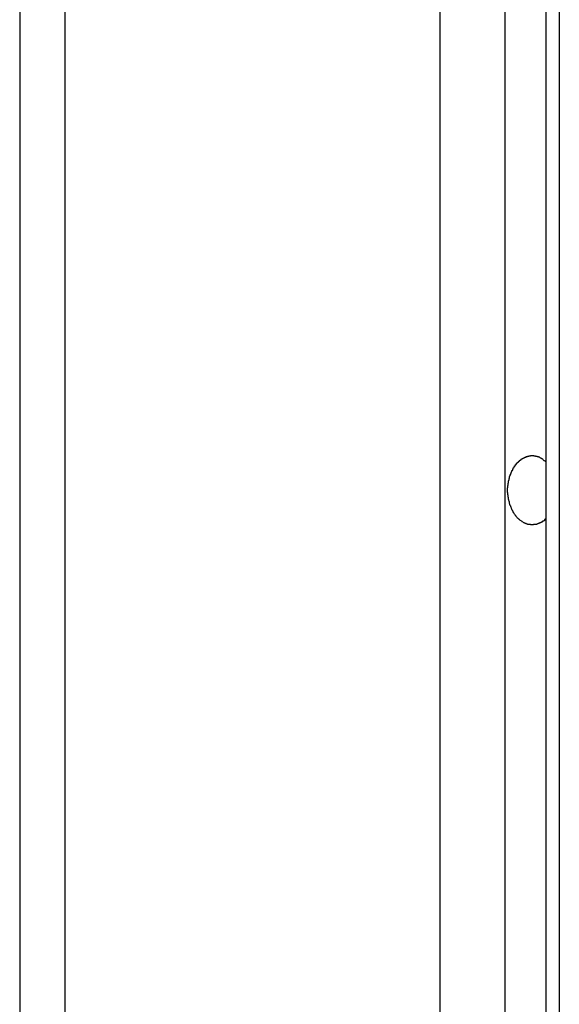
# Model space of a CAD drawing. Extents: x -45.5 to 41.6, y 31.5 to 78.1.
# Drawn here: x -20.8 to -20.4, y 53.3 to 53.9 of the extents above; entities that cross this region are included whole.
import ezdxf

# ---------------------------------------------------------------- set-up
doc = ezdxf.new("R2010")
doc.units = 0
doc.layers.get('0').update_dxf_attribs({"linetype": 'CONTINUOUS'})

msp = doc.modelspace()

# ---------------------------------------------------------------- linework, layer by layer
at = {"color": 0}
for points in [[(-20.4707, 60.4378), (-20.4707, 51.8476)], [(-20.4707, 60.4378), (-20.4707, 51.8476)], [(-20.4707, 60.4378), (-20.4707, 51.8476)], [(-20.4707, 60.4378), (-20.4707, 51.8476)], [(-20.4707, 60.4378), (-20.4707, 51.8476)], [(-20.4707, 60.4378), (-20.4707, 51.8476)], [(-20.4707, 60.4378), (-20.4707, 51.8476)], [(-20.4707, 60.4378), (-20.4707, 51.8476)], [(-20.4707, 60.4378), (-20.4707, 51.8476)], [(-20.4707, 60.4378), (-20.4707, 51.8476)], [(-20.4707, 60.4378), (-20.4707, 51.8476)], [(-20.4707, 60.4378), (-20.4707, 51.8476)], [(-20.4707, 60.4378), (-20.4707, 51.8476)], [(-20.4707, 60.4378), (-20.4707, 51.8476)], [(-20.4707, 60.4378), (-20.4707, 51.8476)], [(-20.4707, 60.4378), (-20.4707, 51.8476)], [(-20.4707, 60.4378), (-20.4707, 51.8476)], [(-20.4707, 60.4378), (-20.4707, 51.8476)], [(-20.4707, 60.4378), (-20.4707, 51.8476)], [(-20.4707, 60.4378), (-20.4707, 51.8476)], [(-20.4707, 60.4378), (-20.4707, 51.8476)], [(-20.4441, 60.4172), (-20.4441, 51.8791)], [(-20.4441, 60.4172), (-20.4441, 51.8791)], [(-20.4441, 60.4172), (-20.4441, 51.8791)], [(-20.4441, 60.4172), (-20.4441, 51.8791)], [(-20.4441, 60.4172), (-20.4441, 51.8791)], [(-20.4441, 60.4172), (-20.4441, 51.8791)], [(-20.4441, 60.4172), (-20.4441, 51.8791)], [(-20.4441, 60.4172), (-20.4441, 51.8791)], [(-20.4441, 60.4172), (-20.4441, 51.8791)], [(-20.4441, 60.4172), (-20.4441, 51.8791)], [(-20.4441, 60.4172), (-20.4441, 51.8791)], [(-20.4441, 60.4172), (-20.4441, 51.8791)], [(-20.4441, 60.4172), (-20.4441, 51.8791)], [(-20.4441, 60.4172), (-20.4441, 51.8791)], [(-20.4441, 60.4172), (-20.4441, 51.8791)], [(-20.4441, 60.4172), (-20.4441, 51.8791)], [(-20.4441, 60.4172), (-20.4441, 51.8791)], [(-20.4441, 60.4172), (-20.4441, 51.8791)], [(-20.4441, 60.4172), (-20.4441, 51.8791)], [(-20.4441, 60.4172), (-20.4441, 51.8791)], [(-20.4441, 60.4172), (-20.4441, 51.8791)], [(-20.5131, 60.4064), (-20.5131, 51.7972)], [(-20.5131, 60.4064), (-20.5131, 51.7972)], [(-20.5131, 60.4064), (-20.5131, 51.7972)], [(-20.5131, 60.4064), (-20.5131, 51.7972)], [(-20.5131, 60.4064), (-20.5131, 51.7972)], [(-20.5131, 60.4064), (-20.5131, 51.7972)], [(-20.5131, 60.4064), (-20.5131, 51.7972)], [(-20.5131, 60.4064), (-20.5131, 51.7972)], [(-20.5131, 60.4064), (-20.5131, 51.7972)], [(-20.5131, 60.4064), (-20.5131, 51.7972)], [(-20.5131, 60.4064), (-20.5131, 51.7972)], [(-20.5131, 60.4064), (-20.5131, 51.7972)], [(-20.5131, 60.4064), (-20.5131, 51.7972)], [(-20.5131, 60.4064), (-20.5131, 51.7972)], [(-20.5131, 60.4064), (-20.5131, 51.7972)], [(-20.5131, 60.4064), (-20.5131, 51.7972)], [(-20.5131, 60.4064), (-20.5131, 51.7972)], [(-20.5131, 60.4064), (-20.5131, 51.7972)], [(-20.5131, 60.4064), (-20.5131, 51.7972)], [(-20.5131, 60.4064), (-20.5131, 51.7972)], [(-20.5131, 60.4064), (-20.5131, 51.7972)], [(-20.4353, 60.4064), (-20.4353, 51.8896)], [(-20.4353, 60.4064), (-20.4353, 51.8896)], [(-20.4353, 60.4064), (-20.4353, 51.8896)], [(-20.4353, 60.4064), (-20.4353, 51.8896)], [(-20.4353, 60.4064), (-20.4353, 51.8896)], [(-20.4353, 60.4064), (-20.4353, 51.8896)], [(-20.4353, 60.4064), (-20.4353, 51.8896)], [(-20.4353, 60.4064), (-20.4353, 51.8896)], [(-20.4353, 60.4064), (-20.4353, 51.8896)], [(-20.4353, 60.4064), (-20.4353, 51.8896)], [(-20.4353, 60.4064), (-20.4353, 51.8896)], [(-20.4353, 60.4064), (-20.4353, 51.8896)], [(-20.4353, 60.4064), (-20.4353, 51.8896)], [(-20.4353, 60.4064), (-20.4353, 51.8896)], [(-20.4353, 60.4064), (-20.4353, 51.8896)], [(-20.4353, 60.4064), (-20.4353, 51.8896)], [(-20.4353, 60.4064), (-20.4353, 51.8896)], [(-20.4353, 60.4064), (-20.4353, 51.8896)], [(-20.4353, 60.4064), (-20.4353, 51.8896)], [(-20.4353, 60.4064), (-20.4353, 51.8896)], [(-20.4353, 60.4064), (-20.4353, 51.8896)], [(-20.7571, 60.3179), (-20.7571, 51.6546)], [(-20.7571, 60.3179), (-20.7571, 51.6546)], [(-20.7571, 60.3179), (-20.7571, 51.6546)], [(-20.7571, 60.3179), (-20.7571, 51.6546)], [(-20.7571, 60.3179), (-20.7571, 51.6546)], [(-20.7571, 60.3179), (-20.7571, 51.6546)], [(-20.7571, 60.3179), (-20.7571, 51.6546)], [(-20.7571, 60.3179), (-20.7571, 51.6546)], [(-20.7571, 60.3179), (-20.7571, 51.6546)], [(-20.7571, 60.3179), (-20.7571, 51.6546)], [(-20.7571, 60.3179), (-20.7571, 51.6546)], [(-20.7571, 60.3179), (-20.7571, 51.6546)], [(-20.7571, 60.3179), (-20.7571, 51.6546)], [(-20.7571, 60.3179), (-20.7571, 51.6546)], [(-20.7571, 60.3179), (-20.7571, 51.6546)], [(-20.7571, 60.3179), (-20.7571, 51.6546)], [(-20.7571, 60.3179), (-20.7571, 51.6546)], [(-20.7571, 60.3179), (-20.7571, 51.6546)], [(-20.7571, 60.3179), (-20.7571, 51.6546)], [(-20.7571, 60.3179), (-20.7571, 51.6546)], [(-20.7571, 60.3179), (-20.7571, 51.6546)], [(-20.7864, 60.1361), (-20.7864, 51.6546)], [(-20.7864, 60.1361), (-20.7864, 51.6546)], [(-20.7864, 60.1361), (-20.7864, 51.6546)], [(-20.7864, 60.1361), (-20.7864, 51.6546)], [(-20.7864, 60.1361), (-20.7864, 51.6546)], [(-20.7864, 60.1361), (-20.7864, 51.6546)], [(-20.7864, 60.1361), (-20.7864, 51.6546)], [(-20.7864, 60.1361), (-20.7864, 51.6546)], [(-20.7864, 60.1361), (-20.7864, 51.6546)], [(-20.7864, 60.1361), (-20.7864, 51.6546)], [(-20.7864, 60.1361), (-20.7864, 51.6546)], [(-20.7864, 60.1361), (-20.7864, 51.6546)], [(-20.7864, 60.1361), (-20.7864, 51.6546)], [(-20.7864, 60.1361), (-20.7864, 51.6546)], [(-20.7864, 60.1361), (-20.7864, 51.6546)], [(-20.7864, 60.1361), (-20.7864, 51.6546)], [(-20.7864, 60.1361), (-20.7864, 51.6546)], [(-20.7864, 60.1361), (-20.7864, 51.6546)], [(-20.7864, 60.1361), (-20.7864, 51.6546)], [(-20.7864, 60.1361), (-20.7864, 51.6546)], [(-20.7864, 60.1361), (-20.7864, 51.6546)], [(-20.4441, 53.571), (-20.445, 53.5702), (-20.445, 53.5702), (-20.445, 53.5699), (-20.445, 53.5699), (-20.445, 53.5699), (-20.4451, 53.5699), (-20.4451, 53.5697), (-20.4451, 53.5697), (-20.4451, 53.5697), (-20.4454, 53.5697), (-20.4454, 53.5694), (-20.4454, 53.5694), (-20.4454, 53.5694), (-20.4457, 53.5694), (-20.4457, 53.5694), (-20.4457, 53.5694), (-20.4457, 53.5694), (-20.446, 53.5694), (-20.446, 53.5694), (-20.446, 53.5691), (-20.446, 53.5691), (-20.446, 53.5691), (-20.4461, 53.5691), (-20.4461, 53.5691), (-20.4461, 53.5691), (-20.4461, 53.5691), (-20.4464, 53.5691), (-20.4464, 53.5688), (-20.4464, 53.5688), (-20.4464, 53.5688), (-20.4467, 53.5688), (-20.4467, 53.5688), (-20.4467, 53.5688), (-20.4467, 53.5688), (-20.447, 53.5688), (-20.447, 53.5688), (-20.447, 53.5685), (-20.447, 53.5685), (-20.447, 53.5685), (-20.4471, 53.5685), (-20.4471, 53.5685), (-20.4471, 53.5685), (-20.4471, 53.5685), (-20.4474, 53.5685), (-20.4474, 53.5683), (-20.4474, 53.5683), (-20.4474, 53.5683), (-20.4477, 53.5683), (-20.4477, 53.5683), (-20.4477, 53.5683), (-20.4477, 53.5683), (-20.448, 53.5683), (-20.448, 53.5683), (-20.448, 53.568), (-20.448, 53.568), (-20.448, 53.568), (-20.4481, 53.568), (-20.4481, 53.568), (-20.4481, 53.568), (-20.4481, 53.568), (-20.4484, 53.568), (-20.4484, 53.5679), (-20.4484, 53.5679), (-20.4484, 53.5679), (-20.4487, 53.5679), (-20.4487, 53.5679), (-20.4487, 53.5679), (-20.4487, 53.5679), (-20.449, 53.5679), (-20.449, 53.5679), (-20.449, 53.5676), (-20.449, 53.5676), (-20.449, 53.5676), (-20.4491, 53.5676), (-20.4491, 53.5676), (-20.4491, 53.5676), (-20.4491, 53.5676), (-20.4494, 53.5676), (-20.4494, 53.5675), (-20.4494, 53.5675), (-20.4494, 53.5675), (-20.4497, 53.5675), (-20.4497, 53.5675), (-20.4497, 53.5675), (-20.4497, 53.5675), (-20.45, 53.5675), (-20.45, 53.5675), (-20.45, 53.5673), (-20.45, 53.5673), (-20.45, 53.5673), (-20.4502, 53.5673), (-20.4502, 53.5673), (-20.4502, 53.5673), (-20.4502, 53.5673), (-20.4505, 53.5673), (-20.4505, 53.5673), (-20.4505, 53.5673), (-20.4505, 53.5673), (-20.4508, 53.5673), (-20.4508, 53.5673), (-20.4508, 53.5673), (-20.4508, 53.5673), (-20.4511, 53.5673), (-20.4511, 53.5673), (-20.4511, 53.5672), (-20.4511, 53.5672), (-20.4511, 53.5672), (-20.4512, 53.5672), (-20.4512, 53.5672), (-20.4512, 53.5672), (-20.4512, 53.5672), (-20.4515, 53.5672), (-20.4515, 53.5672), (-20.4515, 53.5672), (-20.4515, 53.5672), (-20.4518, 53.5672), (-20.4518, 53.5672), (-20.4518, 53.5672), (-20.4518, 53.5672), (-20.4521, 53.5672), (-20.4521, 53.5672), (-20.4521, 53.5671), (-20.4521, 53.5671), (-20.4521, 53.5671), (-20.4522, 53.5671), (-20.4522, 53.5671), (-20.4522, 53.5671), (-20.4522, 53.5671), (-20.4525, 53.5671), (-20.4525, 53.5671), (-20.4525, 53.5671), (-20.4525, 53.5671), (-20.4528, 53.5671), (-20.4528, 53.5671), (-20.4528, 53.5671), (-20.4528, 53.5671), (-20.4531, 53.5671), (-20.4531, 53.5671), (-20.4531, 53.5671), (-20.4531, 53.5671), (-20.4531, 53.5671), (-20.4532, 53.5671), (-20.4532, 53.5671), (-20.4532, 53.5671), (-20.4532, 53.5671), (-20.4535, 53.5671), (-20.4535, 53.5671), (-20.4535, 53.5671), (-20.4535, 53.5671), (-20.4538, 53.5671), (-20.4538, 53.5671), (-20.4538, 53.5671), (-20.4538, 53.5671), (-20.4541, 53.5672), (-20.4541, 53.5672), (-20.4541, 53.5672), (-20.4541, 53.5672), (-20.4541, 53.5672), (-20.4542, 53.5672), (-20.4542, 53.5672), (-20.4542, 53.5672), (-20.4542, 53.5672), (-20.4545, 53.5672), (-20.4545, 53.5672), (-20.4545, 53.5672), (-20.4545, 53.5672), (-20.4548, 53.5672), (-20.4548, 53.5672), (-20.4548, 53.5672), (-20.4548, 53.5672), (-20.4551, 53.5673), (-20.4551, 53.5673), (-20.4551, 53.5673), (-20.4551, 53.5673), (-20.4551, 53.5673), (-20.4551, 53.5673), (-20.4551, 53.5673), (-20.4551, 53.5673), (-20.4551, 53.5673), (-20.4554, 53.5673), (-20.4554, 53.5673), (-20.4554, 53.5673), (-20.4554, 53.5673), (-20.4557, 53.5673), (-20.4557, 53.5673), (-20.4557, 53.5673), (-20.4557, 53.5673), (-20.456, 53.5675), (-20.456, 53.5675), (-20.456, 53.5675), (-20.456, 53.5675), (-20.456, 53.5675), (-20.456, 53.5675), (-20.456, 53.5675), (-20.456, 53.5675), (-20.456, 53.5675), (-20.4563, 53.5675), (-20.4563, 53.5675), (-20.4563, 53.5675), (-20.4563, 53.5675), (-20.4566, 53.5675), (-20.4566, 53.5675), (-20.4566, 53.5675), (-20.4566, 53.5675), (-20.4569, 53.5678), (-20.4569, 53.5678), (-20.4569, 53.5678), (-20.4569, 53.5678), (-20.4569, 53.5678), (-20.4569, 53.5678), (-20.4569, 53.5678), (-20.4569, 53.5678), (-20.4569, 53.5678), (-20.4572, 53.5679), (-20.4572, 53.5679), (-20.4572, 53.5679), (-20.4572, 53.5679), (-20.4575, 53.5679), (-20.4575, 53.5679), (-20.4575, 53.5679), (-20.4575, 53.5679), (-20.4578, 53.5682), (-20.4578, 53.5682), (-20.4578, 53.5682), (-20.4578, 53.5682), (-20.4578, 53.5682), (-20.4578, 53.5682), (-20.4578, 53.5682), (-20.4578, 53.5682), (-20.4578, 53.5682), (-20.4581, 53.5683), (-20.4581, 53.5683), (-20.4581, 53.5683), (-20.4581, 53.5683), (-20.4584, 53.5683), (-20.4584, 53.5683), (-20.4584, 53.5683), (-20.4584, 53.5683), (-20.4587, 53.5686), (-20.4587, 53.5686), (-20.4587, 53.5686), (-20.4587, 53.5686), (-20.4587, 53.5686), (-20.4587, 53.5686), (-20.4587, 53.5686), (-20.4587, 53.5686), (-20.4587, 53.5686), (-20.459, 53.5688), (-20.459, 53.5688), (-20.459, 53.5688), (-20.459, 53.5688), (-20.4592, 53.5688), (-20.4592, 53.5688), (-20.4592, 53.5688), (-20.4592, 53.5688), (-20.4595, 53.5691), (-20.4595, 53.5691), (-20.4595, 53.5691), (-20.4595, 53.5691), (-20.4595, 53.5691), (-20.4595, 53.5691), (-20.4595, 53.5691), (-20.4595, 53.5691), (-20.4595, 53.5691), (-20.4598, 53.5693), (-20.4598, 53.5693), (-20.4598, 53.5693), (-20.4598, 53.5693), (-20.4599, 53.5693), (-20.4599, 53.5693), (-20.4599, 53.5693), (-20.4599, 53.5693), (-20.4602, 53.5696), (-20.4602, 53.5696), (-20.4602, 53.5696), (-20.4602, 53.5696), (-20.4602, 53.5696), (-20.4602, 53.5696), (-20.4602, 53.5696), (-20.4602, 53.5696), (-20.4602, 53.5696), (-20.4605, 53.5698), (-20.4605, 53.5698), (-20.4605, 53.5698), (-20.4605, 53.5698), (-20.4607, 53.5698), (-20.4607, 53.5698), (-20.4607, 53.5698), (-20.4607, 53.5698), (-20.461, 53.5701), (-20.461, 53.5701), (-20.461, 53.5701), (-20.461, 53.5701), (-20.461, 53.5701), (-20.461, 53.5701), (-20.461, 53.5701), (-20.461, 53.5701), (-20.461, 53.5701), (-20.4613, 53.5704), (-20.4613, 53.5704), (-20.4613, 53.5704), (-20.4613, 53.5704), (-20.4614, 53.5705), (-20.4614, 53.5705), (-20.4614, 53.5705), (-20.4614, 53.5705), (-20.4617, 53.5708), (-20.4617, 53.5708), (-20.4617, 53.5708), (-20.4617, 53.5708), (-20.4617, 53.5708), (-20.4617, 53.5708), (-20.4617, 53.5708), (-20.4617, 53.5708), (-20.4617, 53.5708), (-20.462, 53.5711), (-20.462, 53.5711), (-20.462, 53.5711), (-20.462, 53.5711), (-20.4621, 53.5711), (-20.4621, 53.5711), (-20.4621, 53.5711), (-20.4621, 53.5711), (-20.4624, 53.5714), (-20.4624, 53.5714), (-20.4624, 53.5714), (-20.4624, 53.5714), (-20.4624, 53.5714), (-20.4624, 53.5714), (-20.4624, 53.5714), (-20.4624, 53.5714), (-20.4624, 53.5714), (-20.4627, 53.5717), (-20.4627, 53.5717), (-20.4627, 53.5717), (-20.4627, 53.5717), (-20.4628, 53.5719), (-20.4628, 53.5719), (-20.4628, 53.5719), (-20.4628, 53.5719), (-20.4631, 53.5722), (-20.4631, 53.5722), (-20.4631, 53.5722), (-20.4631, 53.5722), (-20.4631, 53.5722), (-20.4631, 53.5722), (-20.4631, 53.5722), (-20.4631, 53.5722), (-20.4631, 53.5722), (-20.4634, 53.5725), (-20.4634, 53.5725), (-20.4634, 53.5725), (-20.4634, 53.5725), (-20.4634, 53.5727), (-20.4634, 53.5727), (-20.4634, 53.5727), (-20.4634, 53.5727), (-20.4637, 53.573), (-20.4637, 53.573), (-20.4637, 53.573), (-20.4637, 53.573), (-20.4637, 53.573), (-20.4637, 53.573), (-20.4637, 53.573), (-20.4637, 53.573), (-20.4637, 53.573), (-20.464, 53.5733), (-20.464, 53.5733), (-20.464, 53.5733), (-20.464, 53.5733), (-20.4641, 53.5736), (-20.4641, 53.5736), (-20.4641, 53.5736), (-20.4641, 53.5736), (-20.4644, 53.5739), (-20.4644, 53.5739), (-20.4644, 53.5739), (-20.4644, 53.5739), (-20.4644, 53.5739), (-20.4644, 53.574), (-20.4644, 53.574), (-20.4644, 53.574), (-20.4644, 53.574), (-20.4647, 53.5743), (-20.4647, 53.5743), (-20.4647, 53.5743), (-20.4647, 53.5743), (-20.4647, 53.5746), (-20.4647, 53.5746), (-20.4647, 53.5746), (-20.4647, 53.5746), (-20.465, 53.5749), (-20.465, 53.5749), (-20.465, 53.5749), (-20.465, 53.5749), (-20.465, 53.5749), (-20.465, 53.575), (-20.465, 53.575), (-20.465, 53.575), (-20.465, 53.575), (-20.4653, 53.5753), (-20.4653, 53.5753), (-20.4653, 53.5753), (-20.4653, 53.5753), (-20.4653, 53.5756), (-20.4653, 53.5756), (-20.4653, 53.5756), (-20.4653, 53.5756), (-20.4656, 53.5759), (-20.4656, 53.5759), (-20.4656, 53.5759), (-20.4656, 53.5759), (-20.4656, 53.5759), (-20.4656, 53.5762), (-20.4656, 53.5762), (-20.4656, 53.5762), (-20.4656, 53.5762), (-20.4659, 53.5765), (-20.4659, 53.5765), (-20.4659, 53.5765), (-20.4659, 53.5765), (-20.4659, 53.5768), (-20.4659, 53.5768), (-20.4659, 53.5768), (-20.4659, 53.5768), (-20.4662, 53.5771), (-20.4662, 53.5771), (-20.4662, 53.5771), (-20.4662, 53.5771), (-20.4662, 53.5771), (-20.4662, 53.5773), (-20.4662, 53.5773), (-20.4662, 53.5773), (-20.4662, 53.5773), (-20.4664, 53.5776), (-20.4664, 53.5776), (-20.4664, 53.5776), (-20.4664, 53.5776), (-20.4664, 53.5779), (-20.4664, 53.5779), (-20.4664, 53.5779), (-20.4664, 53.5779), (-20.4667, 53.5782), (-20.4667, 53.5782), (-20.4667, 53.5782), (-20.4667, 53.5782), (-20.4667, 53.5782), (-20.4667, 53.5785), (-20.4667, 53.5785), (-20.4667, 53.5785), (-20.4667, 53.5785), (-20.4669, 53.5788), (-20.4669, 53.5788), (-20.4669, 53.5788), (-20.4669, 53.5788), (-20.4669, 53.5791), (-20.4669, 53.5791), (-20.4669, 53.5792), (-20.4669, 53.5792), (-20.4672, 53.5795), (-20.4672, 53.5795), (-20.4672, 53.5795), (-20.4672, 53.5795), (-20.4672, 53.5795), (-20.4672, 53.5798), (-20.4672, 53.5798), (-20.4672, 53.5798), (-20.4672, 53.5798), (-20.4674, 53.5801), (-20.4674, 53.5801), (-20.4674, 53.5801), (-20.4674, 53.5801), (-20.4674, 53.5804), (-20.4674, 53.5804), (-20.4674, 53.5805), (-20.4674, 53.5805), (-20.4677, 53.5808), (-20.4677, 53.5808), (-20.4677, 53.5808), (-20.4677, 53.5808), (-20.4677, 53.5808), (-20.4677, 53.5811), (-20.4677, 53.5811), (-20.4677, 53.5811), (-20.4677, 53.5811), (-20.4677, 53.5814), (-20.4677, 53.5814), (-20.4677, 53.5814), (-20.4677, 53.5814), (-20.4677, 53.5817), (-20.4677, 53.5817), (-20.4677, 53.5819), (-20.4677, 53.5819), (-20.468, 53.5822), (-20.468, 53.5822), (-20.468, 53.5822), (-20.468, 53.5822), (-20.468, 53.5822), (-20.468, 53.5825), (-20.468, 53.5825), (-20.468, 53.5825), (-20.468, 53.5825), (-20.4681, 53.5828), (-20.4681, 53.5828), (-20.4681, 53.5828), (-20.4681, 53.5828), (-20.4681, 53.5831), (-20.4681, 53.5831), (-20.4681, 53.5833), (-20.4681, 53.5833), (-20.4684, 53.5836), (-20.4684, 53.5836), (-20.4684, 53.5836), (-20.4684, 53.5836), (-20.4684, 53.5836), (-20.4684, 53.5839), (-20.4684, 53.5839), (-20.4684, 53.5839), (-20.4684, 53.5839), (-20.4684, 53.5842), (-20.4684, 53.5842), (-20.4684, 53.5842), (-20.4684, 53.5842), (-20.4684, 53.5845), (-20.4684, 53.5845), (-20.4684, 53.5848), (-20.4684, 53.5848), (-20.4686, 53.5851), (-20.4686, 53.5851), (-20.4686, 53.5851), (-20.4686, 53.5851), (-20.4686, 53.5851), (-20.4686, 53.5854), (-20.4686, 53.5854), (-20.4686, 53.5854), (-20.4686, 53.5854), (-20.4686, 53.5857), (-20.4686, 53.5857), (-20.4686, 53.5857), (-20.4686, 53.5857), (-20.4686, 53.586), (-20.4686, 53.586), (-20.4686, 53.5863), (-20.4686, 53.5863), (-20.4688, 53.5866), (-20.4688, 53.5866), (-20.4688, 53.5866), (-20.4688, 53.5866), (-20.4688, 53.5866), (-20.4688, 53.5869), (-20.4688, 53.5869), (-20.4688, 53.5869), (-20.4688, 53.5869), (-20.4688, 53.5872), (-20.4688, 53.5872), (-20.4688, 53.5872), (-20.4688, 53.5872), (-20.4688, 53.5875), (-20.4688, 53.5875), (-20.4688, 53.5878), (-20.4688, 53.5878), (-20.4689, 53.5881), (-20.4689, 53.5881), (-20.4689, 53.5881), (-20.4689, 53.5881), (-20.4689, 53.5881), (-20.4689, 53.5884), (-20.4689, 53.5884), (-20.4689, 53.5884), (-20.4689, 53.5884), (-20.4689, 53.5887), (-20.4689, 53.5887), (-20.4689, 53.5887), (-20.4689, 53.5887), (-20.4689, 53.589), (-20.4689, 53.589), (-20.4689, 53.5893), (-20.4689, 53.5893), (-20.4689, 53.5896), (-20.4689, 53.5896), (-20.4689, 53.5896), (-20.4689, 53.5896), (-20.4689, 53.5896), (-20.4689, 53.5899), (-20.4689, 53.5899), (-20.4689, 53.59), (-20.4689, 53.59), (-20.4689, 53.5903), (-20.4689, 53.5903), (-20.4689, 53.5903), (-20.4689, 53.5903), (-20.4689, 53.5906), (-20.4689, 53.5906), (-20.4689, 53.5909), (-20.4689, 53.5909), (-20.4689, 53.5912), (-20.4689, 53.5912), (-20.4688, 53.5912), (-20.4688, 53.5912), (-20.4688, 53.5912), (-20.4688, 53.5915), (-20.4688, 53.5915), (-20.4688, 53.5915), (-20.4688, 53.5915), (-20.4688, 53.5918), (-20.4688, 53.5918), (-20.4688, 53.5918), (-20.4688, 53.5918), (-20.4688, 53.5921), (-20.4688, 53.5921), (-20.4688, 53.5924), (-20.4688, 53.5924), (-20.4688, 53.5927), (-20.4688, 53.5927), (-20.4686, 53.5927), (-20.4686, 53.5927), (-20.4686, 53.5927), (-20.4686, 53.593), (-20.4686, 53.593), (-20.4686, 53.593), (-20.4686, 53.593), (-20.4686, 53.5933), (-20.4686, 53.5933), (-20.4686, 53.5933), (-20.4686, 53.5933), (-20.4686, 53.5936), (-20.4686, 53.5936), (-20.4686, 53.5939), (-20.4686, 53.5939), (-20.4686, 53.5942), (-20.4686, 53.5942), (-20.4684, 53.5942), (-20.4684, 53.5942), (-20.4684, 53.5942), (-20.4684, 53.5945), (-20.4684, 53.5945), (-20.4684, 53.5945), (-20.4684, 53.5945), (-20.4684, 53.5948), (-20.4684, 53.5948), (-20.4684, 53.5948), (-20.4684, 53.5948), (-20.4684, 53.5951), (-20.4684, 53.5951), (-20.4684, 53.5953), (-20.4684, 53.5953), (-20.4684, 53.5956), (-20.4684, 53.5956), (-20.4681, 53.5956), (-20.4681, 53.5956), (-20.4681, 53.5956), (-20.4681, 53.5959), (-20.4681, 53.5959), (-20.4681, 53.5959), (-20.4681, 53.5959), (-20.4681, 53.5962), (-20.468, 53.5962), (-20.468, 53.5962), (-20.468, 53.5962), (-20.468, 53.5965), (-20.468, 53.5965), (-20.468, 53.5968), (-20.468, 53.5968), (-20.468, 53.5971), (-20.468, 53.5971), (-20.4677, 53.5971), (-20.4677, 53.5971), (-20.4677, 53.5971), (-20.4677, 53.5974), (-20.4677, 53.5974), (-20.4677, 53.5974), (-20.4677, 53.5974), (-20.4677, 53.5977), (-20.4677, 53.5977), (-20.4677, 53.5977), (-20.4677, 53.5977), (-20.4677, 53.598), (-20.4677, 53.598), (-20.4677, 53.5981), (-20.4677, 53.5981), (-20.4677, 53.5984), (-20.4677, 53.5984), (-20.4674, 53.5984), (-20.4674, 53.5984), (-20.4674, 53.5984), (-20.4674, 53.5987), (-20.4674, 53.5987), (-20.4674, 53.5987), (-20.4674, 53.5987), (-20.4674, 53.599), (-20.4672, 53.599), (-20.4672, 53.599), (-20.4672, 53.599), (-20.4672, 53.5993), (-20.4672, 53.5993), (-20.4672, 53.5995), (-20.4672, 53.5995), (-20.4672, 53.5998), (-20.4672, 53.5998), (-20.4669, 53.5998), (-20.4669, 53.5998), (-20.4669, 53.5998), (-20.4669, 53.6001), (-20.4669, 53.6001), (-20.4669, 53.6001), (-20.4669, 53.6001), (-20.4669, 53.6004), (-20.4667, 53.6004), (-20.4667, 53.6004), (-20.4667, 53.6004), (-20.4667, 53.6007), (-20.4667, 53.6007), (-20.4667, 53.6007), (-20.4667, 53.6007), (-20.4667, 53.601), (-20.4667, 53.601), (-20.4664, 53.601), (-20.4664, 53.601), (-20.4664, 53.601), (-20.4664, 53.6013), (-20.4664, 53.6013), (-20.4664, 53.6013), (-20.4664, 53.6013), (-20.4664, 53.6016), (-20.4662, 53.6016), (-20.4662, 53.6016), (-20.4662, 53.6016), (-20.4662, 53.6019), (-20.4662, 53.6019), (-20.4662, 53.6019), (-20.4662, 53.6019), (-20.4662, 53.6022), (-20.4662, 53.6022), (-20.4659, 53.6022), (-20.4659, 53.6022), (-20.4659, 53.6022), (-20.4659, 53.6024), (-20.4659, 53.6024), (-20.4659, 53.6024), (-20.4659, 53.6024), (-20.4659, 53.6027), (-20.4656, 53.6027), (-20.4656, 53.6027), (-20.4656, 53.6027), (-20.4656, 53.603), (-20.4656, 53.603), (-20.4656, 53.603), (-20.4656, 53.603), (-20.4656, 53.6033), (-20.4656, 53.6033), (-20.4653, 53.6033), (-20.4653, 53.6033), (-20.4653, 53.6033), (-20.4653, 53.6035), (-20.4653, 53.6035), (-20.4653, 53.6035), (-20.4653, 53.6035), (-20.4653, 53.6038), (-20.465, 53.6038), (-20.465, 53.6038), (-20.465, 53.6038), (-20.465, 53.6041), (-20.465, 53.6041), (-20.465, 53.6041), (-20.465, 53.6041), (-20.465, 53.6044), (-20.465, 53.6044), (-20.4647, 53.6044), (-20.4647, 53.6044), (-20.4647, 53.6044), (-20.4647, 53.6045), (-20.4647, 53.6045), (-20.4647, 53.6045), (-20.4647, 53.6045), (-20.4647, 53.6048), (-20.4644, 53.6048), (-20.4644, 53.6048), (-20.4644, 53.6048), (-20.4644, 53.6051), (-20.4644, 53.6051), (-20.4644, 53.6051), (-20.4644, 53.6051), (-20.4644, 53.6054), (-20.4644, 53.6054), (-20.4641, 53.6054), (-20.4641, 53.6054), (-20.4641, 53.6054), (-20.4641, 53.6054), (-20.464, 53.6054), (-20.464, 53.6054), (-20.464, 53.6054), (-20.464, 53.6057), (-20.4637, 53.6057), (-20.4637, 53.6057), (-20.4637, 53.6057), (-20.4637, 53.606), (-20.4637, 53.606), (-20.4637, 53.606), (-20.4637, 53.606), (-20.4637, 53.6063), (-20.4637, 53.6063), (-20.4634, 53.6063), (-20.4634, 53.6063), (-20.4634, 53.6063), (-20.4634, 53.6063), (-20.4634, 53.6063), (-20.4634, 53.6063), (-20.4634, 53.6063), (-20.4634, 53.6066), (-20.4631, 53.6066), (-20.4631, 53.6066), (-20.4631, 53.6066), (-20.4631, 53.6068), (-20.4631, 53.6068), (-20.4631, 53.6068), (-20.4631, 53.6068), (-20.4631, 53.6071), (-20.4631, 53.6071), (-20.4628, 53.6071), (-20.4628, 53.6071), (-20.4628, 53.6071), (-20.4628, 53.6071), (-20.4627, 53.6071), (-20.4627, 53.6071), (-20.4627, 53.6071), (-20.4627, 53.6074), (-20.4624, 53.6074), (-20.4624, 53.6074), (-20.4624, 53.6074), (-20.4624, 53.6075), (-20.4624, 53.6075), (-20.4624, 53.6075), (-20.4624, 53.6075), (-20.4624, 53.6078), (-20.4624, 53.6078), (-20.4621, 53.6078), (-20.4621, 53.6078), (-20.4621, 53.6078), (-20.4621, 53.6078), (-20.462, 53.6078), (-20.462, 53.6078), (-20.462, 53.6078), (-20.462, 53.6081), (-20.4617, 53.6081), (-20.4617, 53.6081), (-20.4617, 53.6081), (-20.4617, 53.6082), (-20.4617, 53.6082), (-20.4617, 53.6082), (-20.4617, 53.6082), (-20.4617, 53.6085), (-20.4617, 53.6085), (-20.4614, 53.6085), (-20.4614, 53.6085), (-20.4614, 53.6085), (-20.4614, 53.6085), (-20.4613, 53.6085), (-20.4613, 53.6085), (-20.4613, 53.6085), (-20.4613, 53.6088), (-20.461, 53.6088), (-20.461, 53.6088), (-20.461, 53.6088), (-20.461, 53.6088), (-20.461, 53.6088), (-20.461, 53.6088), (-20.461, 53.6088), (-20.461, 53.6091), (-20.461, 53.6091), (-20.4607, 53.6091), (-20.4607, 53.6091), (-20.4607, 53.6091), (-20.4607, 53.6091), (-20.4605, 53.6091), (-20.4605, 53.6091), (-20.4605, 53.6091), (-20.4605, 53.6094), (-20.4602, 53.6094), (-20.4602, 53.6094), (-20.4602, 53.6094), (-20.4602, 53.6094), (-20.4602, 53.6094), (-20.4602, 53.6094), (-20.4602, 53.6094), (-20.4602, 53.6097), (-20.4602, 53.6097), (-20.4599, 53.6097), (-20.4599, 53.6097), (-20.4599, 53.6097), (-20.4599, 53.6097), (-20.4598, 53.6097), (-20.4598, 53.6097), (-20.4598, 53.6097), (-20.4598, 53.6099), (-20.4595, 53.6099), (-20.4595, 53.6099), (-20.4595, 53.6099), (-20.4595, 53.6099), (-20.4595, 53.6099), (-20.4595, 53.6099), (-20.4595, 53.6099), (-20.4595, 53.6102), (-20.4595, 53.6102), (-20.4592, 53.6102), (-20.4592, 53.6102), (-20.4592, 53.6102), (-20.4592, 53.6102), (-20.459, 53.6102), (-20.459, 53.6102), (-20.459, 53.6102), (-20.459, 53.6104), (-20.4587, 53.6104), (-20.4587, 53.6104), (-20.4587, 53.6104), (-20.4587, 53.6104), (-20.4587, 53.6104), (-20.4587, 53.6104), (-20.4587, 53.6104), (-20.4587, 53.6107), (-20.4587, 53.6107), (-20.4584, 53.6107), (-20.4584, 53.6107), (-20.4584, 53.6107), (-20.4584, 53.6107), (-20.4581, 53.6107), (-20.4581, 53.6107), (-20.4581, 53.6107), (-20.4581, 53.6108), (-20.4578, 53.6108), (-20.4578, 53.6108), (-20.4578, 53.6108), (-20.4578, 53.6108), (-20.4578, 53.6108), (-20.4578, 53.6108), (-20.4578, 53.6108), (-20.4578, 53.6111), (-20.4578, 53.6111), (-20.4575, 53.6111), (-20.4575, 53.6111), (-20.4575, 53.6111), (-20.4575, 53.6111), (-20.4572, 53.6111), (-20.4572, 53.6111), (-20.4572, 53.6111), (-20.4572, 53.6111), (-20.4569, 53.6111), (-20.4569, 53.6111), (-20.4569, 53.6111), (-20.4569, 53.6111), (-20.4569, 53.6111), (-20.4569, 53.6111), (-20.4569, 53.6111), (-20.4569, 53.6114), (-20.4569, 53.6114), (-20.4566, 53.6114), (-20.4566, 53.6114), (-20.4566, 53.6114), (-20.4566, 53.6114), (-20.4563, 53.6114), (-20.4563, 53.6114), (-20.4563, 53.6114), (-20.4563, 53.6114), (-20.456, 53.6114), (-20.456, 53.6114), (-20.456, 53.6114), (-20.456, 53.6114), (-20.456, 53.6114), (-20.456, 53.6114), (-20.456, 53.6114), (-20.456, 53.6117), (-20.456, 53.6117), (-20.4557, 53.6117), (-20.4557, 53.6117), (-20.4557, 53.6117), (-20.4557, 53.6117), (-20.4554, 53.6117), (-20.4554, 53.6117), (-20.4554, 53.6117), (-20.4554, 53.6117), (-20.4551, 53.6117), (-20.4551, 53.6117), (-20.4551, 53.6117), (-20.4551, 53.6117), (-20.4551, 53.6117), (-20.4551, 53.6117), (-20.4551, 53.6117), (-20.4551, 53.6119), (-20.4551, 53.6119), (-20.4548, 53.6119), (-20.4548, 53.6119), (-20.4548, 53.6119), (-20.4548, 53.6119), (-20.4545, 53.6119), (-20.4545, 53.6119), (-20.4545, 53.6119), (-20.4545, 53.6119), (-20.4542, 53.6119), (-20.4542, 53.6119), (-20.4542, 53.6119), (-20.4542, 53.6119), (-20.4541, 53.6119), (-20.4541, 53.6119), (-20.4541, 53.6119), (-20.4541, 53.6121), (-20.4541, 53.6121), (-20.4538, 53.6121), (-20.4538, 53.6121), (-20.4538, 53.6121), (-20.4538, 53.6121), (-20.4535, 53.6121), (-20.4535, 53.6121), (-20.4535, 53.6121), (-20.4535, 53.6121), (-20.4532, 53.6121), (-20.4532, 53.6121), (-20.4532, 53.6121), (-20.4532, 53.6121), (-20.4531, 53.6121), (-20.4531, 53.6121), (-20.4531, 53.6121), (-20.4531, 53.6121), (-20.4531, 53.6121), (-20.4528, 53.6121), (-20.4528, 53.6121), (-20.4528, 53.6121), (-20.4528, 53.6121), (-20.4525, 53.6121), (-20.4525, 53.6121), (-20.4525, 53.6121), (-20.4525, 53.6121), (-20.4522, 53.6121), (-20.4522, 53.6121), (-20.4522, 53.6121), (-20.4522, 53.6121), (-20.4521, 53.6121), (-20.4521, 53.6121), (-20.4521, 53.6121), (-20.4521, 53.6121), (-20.4521, 53.6121), (-20.4518, 53.6119), (-20.4518, 53.6119), (-20.4518, 53.6119), (-20.4518, 53.6119), (-20.4515, 53.6119), (-20.4515, 53.6119), (-20.4515, 53.6119), (-20.4515, 53.6119), (-20.4512, 53.6119), (-20.4512, 53.6119), (-20.4512, 53.6119), (-20.4512, 53.6119), (-20.451, 53.6119), (-20.451, 53.6119), (-20.451, 53.6119), (-20.451, 53.6119), (-20.451, 53.6119), (-20.4507, 53.6117), (-20.4507, 53.6117), (-20.4507, 53.6117), (-20.4507, 53.6117), (-20.4504, 53.6117), (-20.4504, 53.6117), (-20.4504, 53.6117), (-20.4504, 53.6117), (-20.4501, 53.6117), (-20.4501, 53.6117), (-20.4501, 53.6117), (-20.4501, 53.6117), (-20.45, 53.6117), (-20.45, 53.6117), (-20.45, 53.6117), (-20.45, 53.6117), (-20.45, 53.6117), (-20.4497, 53.6115), (-20.4497, 53.6115), (-20.4497, 53.6115), (-20.4497, 53.6115), (-20.4494, 53.6115), (-20.4494, 53.6115), (-20.4494, 53.6115), (-20.4494, 53.6115), (-20.4491, 53.6115), (-20.4491, 53.6115), (-20.4491, 53.6115), (-20.4491, 53.6115), (-20.4491, 53.6115), (-20.4491, 53.6115), (-20.4491, 53.6115), (-20.4491, 53.6115), (-20.4491, 53.6115), (-20.4488, 53.6112), (-20.4488, 53.6112), (-20.4488, 53.6112), (-20.4488, 53.6112), (-20.4485, 53.6112), (-20.4485, 53.6112), (-20.4485, 53.6112), (-20.4485, 53.6112), (-20.4482, 53.611), (-20.4482, 53.611), (-20.4482, 53.611), (-20.4482, 53.611), (-20.448, 53.611), (-20.448, 53.611), (-20.448, 53.611), (-20.448, 53.611), (-20.448, 53.611), (-20.4477, 53.6107), (-20.4477, 53.6107), (-20.4474, 53.6107), (-20.4474, 53.6107), (-20.4471, 53.6104), (-20.4471, 53.6104), (-20.4471, 53.6104), (-20.4471, 53.6104), (-20.4468, 53.6101), (-20.4468, 53.6101), (-20.4466, 53.6101), (-20.4466, 53.6101), (-20.4463, 53.6099), (-20.4463, 53.6099), (-20.4463, 53.6099), (-20.4463, 53.6099), (-20.4463, 53.6099), (-20.446, 53.6096), (-20.446, 53.6096), (-20.4457, 53.6093), (-20.4457, 53.6093), (-20.4454, 53.609), (-20.4454, 53.609), (-20.4451, 53.609), (-20.4451, 53.609), (-20.4448, 53.6087), (-20.4448, 53.6087), (-20.4445, 53.6086), (-20.4445, 53.6086), (-20.4442, 53.6083), (-20.4442, 53.6083), (-20.4441, 53.6083), (-20.4441, 53.6083)]]:
    msp.add_lwpolyline(points, dxfattribs=at)

doc.saveas('drawing.dxf')
